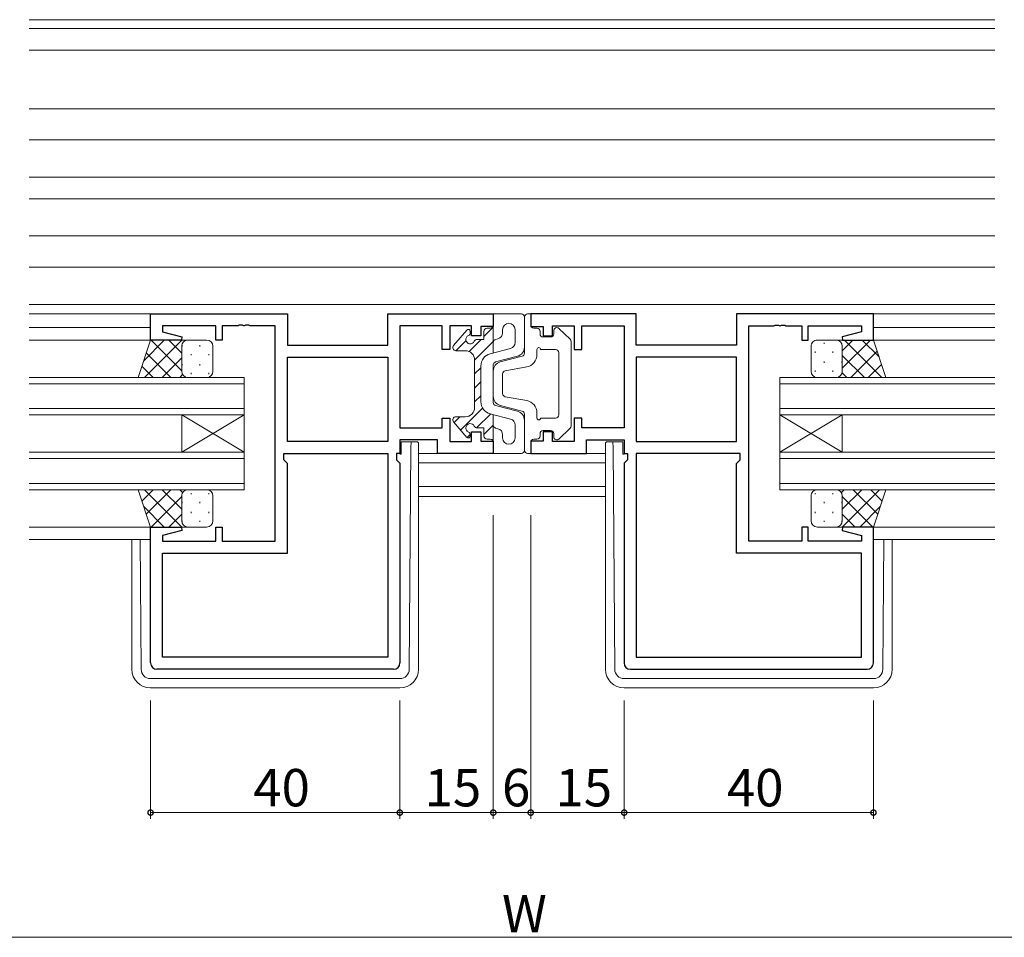
# Model space of a CAD drawing. Extents: x 0 to 1133, y 0 to 806.
# Drawn here: x 645 to 803, y 349 to 497 of the extents above; entities that cross this region are included whole.
import ezdxf

# ---------------------------------------------------------------- set-up
doc = ezdxf.new("R2010")
doc.units = 0
for name, color, linetype, lineweight in [('YKK_11', 7, 'CONTINUOUS', 30), ('YKK_12', 2, 'CONTINUOUS', 13), ('YKK_13', 4, 'CONTINUOUS', 13), ('YKK_D', 6, 'CONTINUOUS', 13)]:
    doc.layers.add(name, color=color, linetype=linetype, lineweight=lineweight)
doc.styles.get("Standard").update_dxf_attribs({"font": 'ROMANS.SHX', "bigfont": 'EXTFONT.SHX'})

msp = doc.modelspace()

# ---------------------------------------------------------------- linework, layer by layer
at = {"layer": 'YKK_11', "color": 0, "linetype": 'ByBlock', "lineweight": -2, "ltscale": 0.5}
for p, q in [((666, 445.19), (666, 449.39)), ((666, 449.39), (688, 449.39)), ((688, 449.39), (688, 444.39)), ((704.07, 444.39), (704.07, 449.39)), ((704.07, 449.39), (721, 449.39)), ((721, 449.39), (721, 447.39)), ((743.93, 449.39), (727, 449.39)), ((727, 449.39), (727, 447.39)), ((743.93, 444.39), (743.93, 449.39)), ((782, 449.39), (760, 449.39)), ((760, 449.39), (760, 444.39)), ((782, 445.19), (782, 449.39)), ((676.5, 447.46), (667.93, 447.46)), ((667.93, 447.46), (667.93, 446.54)), ((676.5, 445.19), (676.5, 447.46)), ((680.04, 447.46), (677.5, 447.46)), ((677.5, 447.46), (677.5, 445.19)), ((680.22, 447.58), (680.04, 447.46)), ((680.77, 447.58), (680.22, 447.58)), ((680.96, 447.46), (680.77, 447.58)), ((681.04, 447.46), (680.96, 447.46)), ((681.22, 447.58), (681.04, 447.46)), ((681.77, 447.58), (681.22, 447.58)), ((681.96, 447.46), (681.77, 447.58)), ((686, 447.46), (681.96, 447.46)), ((686, 412.92), (686, 447.46)), ((712.8, 447.46), (706, 447.46)), ((706, 447.46), (706, 431.12)), ((712.8, 443.69), (712.8, 447.46)), ((717.5, 447.46), (714, 447.46)), ((714, 447.46), (714, 443.69)), ((717.5, 445.89), (717.5, 447.46)), ((721, 447.39), (719, 447.39)), ((719, 447.39), (719, 445.89)), ((727, 447.39), (729, 447.39)), ((729, 447.39), (729, 445.89)), ((730.5, 445.89), (730.5, 447.46)), ((730.5, 447.46), (734, 447.46)), ((734, 447.46), (734, 443.69)), ((735.2, 443.69), (735.2, 447.46)), ((735.2, 447.46), (742, 447.46)), ((742, 447.46), (742, 431.12)), ((762, 412.92), (762, 447.46)), ((762, 447.46), (766.04, 447.46)), ((766.04, 447.46), (766.22, 447.58)), ((766.22, 447.58), (766.77, 447.58)), ((766.77, 447.58), (766.96, 447.46)), ((766.96, 447.46), (767.04, 447.46)), ((767.04, 447.46), (767.22, 447.58)), ((767.22, 447.58), (767.77, 447.58)), ((767.77, 447.58), (767.96, 447.46)), ((767.96, 447.46), (770.5, 447.46)), ((770.5, 447.46), (770.5, 445.19)), ((771.5, 445.19), (771.5, 447.46)), ((771.5, 447.46), (780.07, 447.46)), ((780.07, 447.46), (780.07, 446.54)), ((667.93, 446.54), (671.03, 445.71)), ((671.03, 445.71), (670.96, 445.19)), ((719, 445.89), (717.5, 445.89)), ((729, 445.89), (730.5, 445.89)), ((780.07, 446.54), (776.97, 445.71)), ((776.97, 445.71), (777.04, 445.19)), ((670.96, 445.19), (666, 445.19)), ((677.5, 445.19), (676.5, 445.19)), ((688, 444.39), (704.07, 444.39)), ((760, 444.39), (743.93, 444.39)), ((770.5, 445.19), (771.5, 445.19)), ((777.04, 445.19), (782, 445.19)), ((688, 442.46), (704.07, 442.46)), ((688, 428.92), (688, 442.46)), ((688, 442.46), (704.07, 442.46)), ((704.07, 442.46), (704.07, 428.92)), ((714, 443.69), (712.8, 443.69)), ((734, 443.69), (735.2, 443.69)), ((760, 442.46), (743.93, 442.46)), ((743.93, 442.46), (743.93, 428.92)), ((760, 442.46), (743.93, 442.46)), ((760, 428.92), (760, 442.46)), ((712.8, 431.12), (712.8, 432.69)), ((712.8, 432.69), (714, 432.69)), ((714, 432.69), (714, 428.92)), ((735.2, 432.69), (734, 432.69)), ((734, 432.69), (734, 428.92)), ((735.2, 431.12), (735.2, 432.69)), ((706, 431.12), (712.8, 431.12)), ((717.5, 428.92), (717.5, 430.49)), ((717.5, 430.49), (719, 430.49)), ((719, 430.49), (719, 428.99)), ((730.5, 430.49), (729, 430.49)), ((729, 430.49), (729, 428.99)), ((730.5, 428.92), (730.5, 430.49)), ((742, 431.12), (735.2, 431.12)), ((704.07, 428.92), (688, 428.92)), ((712.07, 429.19), (706, 429.19)), ((706, 429.19), (706, 426.99)), ((712.07, 426.99), (712.07, 429.19)), ((714, 428.92), (717.5, 428.92)), ((719, 428.99), (721, 428.99)), ((721, 428.99), (721, 426.99)), ((729, 428.99), (727, 428.99)), ((727, 428.99), (727, 426.99)), ((734, 428.92), (730.5, 428.92)), ((735.93, 426.99), (735.93, 429.19)), ((735.93, 429.19), (742, 429.19)), ((742, 429.19), (742, 426.99)), ((743.93, 428.92), (760, 428.92)), ((687.4, 425.99), (687.4, 426.99)), ((687.4, 426.99), (704.07, 426.99)), ((704.07, 426.99), (704.07, 394.32)), ((706, 426.99), (705.47, 426.99)), ((705.47, 426.99), (705.47, 425.99)), ((721, 426.99), (712.07, 426.99)), ((727, 426.99), (735.93, 426.99)), ((742, 426.99), (742.53, 426.99)), ((742.53, 426.99), (742.53, 425.99)), ((760.6, 426.99), (743.93, 426.99)), ((743.93, 426.99), (743.93, 394.32)), ((760.6, 425.99), (760.6, 426.99)), ((688, 425.39), (687.4, 425.99)), ((688, 410.99), (688, 425.39)), ((705.47, 425.99), (706, 425.46)), ((706, 425.46), (706, 393.39)), ((742.53, 425.99), (742, 425.46)), ((742, 425.46), (742, 393.39)), ((760, 425.39), (760.6, 425.99)), ((760, 410.99), (760, 425.39)), ((666, 393.39), (666, 415.19)), ((666, 415.19), (670.96, 415.19)), ((671.03, 414.66), (667.93, 413.83)), ((670.96, 415.19), (671.03, 414.66)), ((676.5, 412.92), (676.5, 415.19)), ((676.5, 415.19), (677.5, 415.19)), ((677.5, 415.19), (677.5, 412.92)), ((771.5, 415.19), (770.5, 415.19)), ((770.5, 415.19), (770.5, 412.92)), ((771.5, 412.92), (771.5, 415.19)), ((777.04, 415.19), (776.97, 414.66)), ((776.97, 414.66), (780.07, 413.83)), ((782, 415.19), (777.04, 415.19)), ((782, 393.39), (782, 415.19)), ((667.93, 413.83), (667.93, 412.92)), ((667.93, 412.92), (676.5, 412.92)), ((677.5, 412.92), (686, 412.92)), ((770.5, 412.92), (762, 412.92)), ((780.07, 412.92), (771.5, 412.92)), ((780.07, 413.83), (780.07, 412.92)), ((667.93, 394.32), (667.93, 410.99)), ((667.93, 410.99), (688, 410.99)), ((780.07, 410.99), (760, 410.99)), ((780.07, 394.32), (780.07, 410.99)), ((704.07, 394.32), (667.93, 394.32)), ((704.07, 394.32), (667.93, 394.32)), ((743.93, 394.32), (780.07, 394.32)), ((743.93, 394.32), (780.07, 394.32)), ((705, 392.39), (667, 392.39)), ((743, 392.39), (781, 392.39))]:
    msp.add_line(p, q, dxfattribs=at)
for centre, start, end in [((667, 393.39), 180, 270), ((705, 393.39), 270, 360), ((743, 393.39), 180, 270), ((781, 393.39), 270, 360)]:
    msp.add_arc(centre, 1, start, end, dxfattribs=at)
at = {"layer": 'YKK_12'}
for p, q in [((646.5, 496.59), (801.5, 496.59)), ((646.5, 495.19), (801.5, 495.19)), ((646.5, 491.69), (801.5, 491.69)), ((646.5, 482.29), (801.5, 482.29)), ((646.5, 477.29), (801.5, 477.29)), ((646.5, 471.33), (801.5, 471.33)), ((646.5, 467.84), (801.5, 467.84)), ((646.5, 461.89), (801.5, 461.89)), ((646.5, 456.89), (801.5, 456.89)), ((646.5, 450.89), (801.5, 450.89)), ((666.5, 449.39), (646.5, 449.39)), ((781.5, 449.39), (801.5, 449.39)), ((666, 447.19), (646.5, 447.19)), ((782, 447.19), (801.5, 447.19)), ((666.5, 445.19), (646.5, 445.19)), ((782, 445.19), (801.5, 445.19)), ((681, 439.19), (646.5, 439.19)), ((681, 438.19), (646.5, 438.19)), ((681, 439.19), (681, 433.19)), ((767, 433.19), (767, 439.19)), ((767, 439.19), (801.5, 439.19)), ((767, 438.19), (801.5, 438.19)), ((681, 434.19), (646.5, 434.19)), ((681, 433.19), (646.5, 433.19)), ((671, 433.19), (671, 427.19)), ((681, 433.19), (671, 427.19)), ((681, 427.19), (671, 433.19)), ((681, 433.19), (681, 427.19)), ((767, 434.19), (801.5, 434.19)), ((767, 433.19), (767, 427.19)), ((767, 433.19), (777, 427.19)), ((767, 427.19), (777, 433.19)), ((767, 433.19), (801.5, 433.19)), ((777, 433.19), (777, 427.19)), ((681, 427.19), (646.5, 427.19)), ((681, 427.19), (681, 421.19)), ((767, 421.19), (767, 427.19)), ((767, 427.19), (801.5, 427.19)), ((681, 426.19), (646.5, 426.19)), ((739, 425.49), (709, 425.49)), ((767, 426.19), (801.5, 426.19)), ((681, 422.19), (646.5, 422.19)), ((767, 422.19), (801.5, 422.19)), ((681, 421.19), (646.5, 421.19)), ((709, 421.72), (739, 421.72)), ((767, 421.19), (801.5, 421.19)), ((739, 420.09), (709, 420.09)), ((666.5, 415.19), (646.5, 415.19)), ((781.5, 415.19), (801.5, 415.19)), ((666, 413.19), (646.5, 413.19)), ((782, 413.19), (801.5, 413.19))]:
    msp.add_line(p, q, dxfattribs=at)
at = {"layer": 'YKK_13'}
for p, q in [((725.5, 449.39), (721, 449.39)), ((721, 449.39), (721, 443.14)), ((726, 448.89), (726, 444.05)), ((726, 443.07), (726, 448.89)), ((727, 449.39), (726.5, 449.39)), ((727, 447.59), (727, 449.39)), ((719.5, 445.74), (721, 447.24)), ((714.62, 444.31), (716.77, 446.78)), ((717.3, 446.59), (717.3, 446.38)), ((719.5, 446.59), (719.5, 445.29)), ((720.5, 447.09), (720, 447.09)), ((722.5, 446.89), (722.5, 446.36)), ((724.5, 446.89), (724.5, 444.82)), ((728, 447.09), (727.5, 447.09)), ((728.5, 446.59), (728.5, 446.19)), ((730.2, 445.69), (729, 445.69)), ((730.7, 446.69), (730.7, 446.19)), ((733.34, 445.33), (731.54, 447.05)), ((664, 439.19), (666, 445.19)), ((668.2, 445.19), (664.9, 441.88)), ((671.03, 445.19), (665.03, 439.19)), ((666, 445.19), (672, 445.19)), ((671, 440.27), (666.08, 445.19)), ((671, 443.09), (668.91, 445.19)), ((671, 444.19), (671, 440.19)), ((671, 444.19), (671, 440.19)), ((671.09, 444.37), (671.09, 444.17)), ((671.76, 445.16), (671.74, 445.19)), ((675, 445.19), (672, 445.19)), ((673.92, 444.37), (673.92, 444.17)), ((676, 440.19), (676, 444.19)), ((715, 443.49), (716.62, 445.11)), ((717.11, 443.35), (719.05, 445.29)), ((718, 441.99), (721, 444.99)), ((718.39, 445.29), (719.5, 445.29)), ((721.75, 445.4), (721.37, 445.3)), ((733.5, 444.97), (733.5, 431.4)), ((772, 440.19), (772, 444.19)), ((773, 445.19), (776, 445.19)), ((774.08, 444.77), (774.08, 444.57)), ((782, 445.19), (776, 445.19)), ((776.91, 444.6), (776.91, 444.57)), ((777, 443.49), (778.69, 445.19)), ((777, 440.67), (781.52, 445.19)), ((777, 444.19), (777, 440.19)), ((777, 444.19), (777, 440.19)), ((777.37, 445.19), (783.37, 439.19)), ((780.2, 445.19), (782.9, 442.48)), ((784, 439.19), (782, 445.19)), ((669.25, 439.19), (665.31, 443.12)), ((672.51, 442.95), (672.51, 442.75)), ((675.34, 442.95), (675.34, 442.75)), ((716.5, 443.49), (715, 443.49)), ((720.5, 443), (723.75, 443.85)), ((721.37, 441.68), (724.88, 442.59)), ((722.12, 441.68), (725.63, 442.59)), ((728, 443.69), (728, 442.85)), ((728.6, 443.69), (731, 443.69)), ((731.5, 443.19), (731.5, 433.19)), ((772.67, 443.35), (772.67, 443.15)), ((775.5, 443.35), (775.5, 443.15)), ((777, 442.73), (780.54, 439.19)), ((778.35, 439.19), (782.59, 443.42)), ((666.42, 439.19), (664.61, 441)), ((671, 442.33), (667.86, 439.19)), ((671.09, 441.34), (671.09, 441.14)), ((673.92, 441.34), (673.92, 441.14)), ((718, 434.39), (718, 441.99)), ((719, 441.07), (719, 435.3)), ((721, 435.17), (721, 441.2)), ((722.91, 440.26), (726.36, 440.89)), ((774.08, 441.74), (774.08, 441.54)), ((776.91, 441.74), (776.91, 441.54)), ((781.18, 439.19), (783.29, 441.3)), ((671.15, 439.65), (670.69, 439.19)), ((672.51, 439.92), (672.51, 439.72)), ((675.34, 439.92), (675.34, 439.72)), ((718, 439.75), (719, 440.75)), ((721, 436.15), (721, 440.23)), ((722.5, 436.6), (722.5, 439.77)), ((772.67, 440.32), (772.67, 440.12)), ((775.5, 440.32), (775.5, 440.12)), ((776.97, 439.93), (777.71, 439.19)), ((672, 439.19), (664, 439.19)), ((672, 439.19), (675, 439.19)), ((718, 437.5), (719, 438.5)), ((776, 439.19), (773, 439.19)), ((776, 439.19), (784, 439.19)), ((718, 435.26), (719, 436.26)), ((722.91, 436.11), (726.36, 435.48)), ((721.37, 434.69), (724.88, 433.78)), ((722.12, 434.69), (725.63, 433.78)), ((715.75, 430.76), (719.27, 434.29)), ((718.32, 431.09), (720.58, 433.35)), ((720.5, 433.37), (723.75, 432.52)), ((721, 426.99), (721, 433.24)), ((726, 433.3), (726, 427.49)), ((728, 432.69), (728, 433.52)), ((714.62, 432.06), (716.77, 429.59)), ((714.7, 431.96), (715.63, 432.89)), ((716.5, 432.89), (715, 432.89)), ((719.5, 430.02), (721, 431.52)), ((724.5, 429.49), (724.5, 431.55)), ((726, 427.49), (726, 432.33)), ((728.6, 432.69), (731, 432.69)), ((716.8, 429.57), (717.29, 430.06)), ((717.3, 429.79), (717.3, 429.99)), ((718.39, 431.09), (719.5, 431.09)), ((719.5, 429.79), (719.5, 431.09)), ((721.75, 430.97), (721.37, 431.07)), ((722.5, 429.49), (722.5, 430.01)), ((728.5, 429.79), (728.5, 430.19)), ((730.2, 430.69), (729, 430.69)), ((730.7, 429.69), (730.7, 430.19)), ((733.34, 431.04), (731.54, 429.32)), ((706.2, 426.89), (706.2, 428.89)), ((706.2, 428.89), (707.5, 428.89)), ((707.5, 428.89), (707.8, 428.89)), ((707.79, 427.89), (707.8, 428.89)), ((707.8, 428.89), (708.7, 428.89)), ((709, 428.59), (709, 427.89)), ((720.5, 429.29), (720, 429.29)), ((720.86, 429.14), (721, 429.28)), ((727, 428.79), (727, 426.99)), ((728, 429.29), (727.5, 429.29)), ((739, 428.59), (739, 427.89)), ((740.2, 428.89), (739.3, 428.89)), ((740.21, 427.89), (740.2, 428.89)), ((740.5, 428.89), (740.2, 428.89)), ((741.8, 428.89), (740.5, 428.89)), ((741.8, 426.89), (741.8, 428.89)), ((706.2, 426.89), (706, 426.89)), ((707.51, 392.37), (707.79, 427.89)), ((709, 427.89), (709, 392.39)), ((712.37, 426.99), (709, 426.99)), ((725.5, 426.99), (721, 426.99)), ((727, 426.99), (726.5, 426.99)), ((735.63, 426.99), (739, 426.99)), ((739, 427.89), (739, 392.39)), ((740.49, 392.37), (740.21, 427.89)), ((741.8, 426.89), (742, 426.89)), ((672, 421.19), (664, 421.19)), ((664, 421.19), (666, 415.19)), ((666.42, 421.19), (664.61, 419.37)), ((671.03, 415.19), (665.03, 421.19)), ((669.25, 421.19), (665.31, 417.25)), ((671, 418.05), (667.86, 421.19)), ((671.15, 420.72), (670.69, 421.19)), ((672, 421.19), (675, 421.19)), ((672.51, 420.45), (672.51, 420.65)), ((675.34, 420.45), (675.34, 420.65)), ((772.67, 420.45), (772.67, 420.65)), ((776, 421.19), (773, 421.19)), ((775.5, 420.45), (775.5, 420.65)), ((776, 421.19), (784, 421.19)), ((776.85, 420.72), (777.31, 421.19)), ((776.97, 415.19), (782.97, 421.19)), ((777, 418.05), (780.14, 421.19)), ((778.75, 421.19), (782.69, 417.25)), ((781.58, 421.19), (783.39, 419.37)), ((784, 421.19), (782, 415.19)), ((671, 420.11), (666.08, 415.19)), ((671, 416.19), (671, 420.19)), ((671, 416.19), (671, 420.19)), ((671.09, 419.04), (671.09, 419.24)), ((673.92, 419.04), (673.92, 419.24)), ((676, 420.19), (676, 416.19)), ((772, 420.19), (772, 416.19)), ((774.08, 419.04), (774.08, 419.24)), ((776.91, 419.04), (776.91, 419.24)), ((777, 416.19), (777, 420.19)), ((777, 416.19), (777, 420.19)), ((777, 420.11), (781.92, 415.19)), ((668.2, 415.19), (664.9, 418.49)), ((671, 417.28), (668.91, 415.19)), ((672.51, 417.42), (672.51, 417.62)), ((675.34, 417.42), (675.34, 417.62)), ((772.67, 417.42), (772.67, 417.62)), ((775.5, 417.42), (775.5, 417.62)), ((777, 417.28), (779.09, 415.19)), ((779.8, 415.19), (783.1, 418.49)), ((671.09, 416.01), (671.09, 416.21)), ((673.92, 416.01), (673.92, 416.21)), ((774.08, 416.01), (774.08, 416.21)), ((776.91, 416.01), (776.91, 416.21)), ((666, 415.19), (672, 415.19)), ((671.76, 415.21), (671.74, 415.19)), ((675, 415.19), (672, 415.19)), ((773, 415.19), (776, 415.19)), ((782, 415.19), (776, 415.19)), ((776.24, 415.21), (776.26, 415.19)), ((663, 413.19), (663, 392.39)), ((664.49, 392.37), (664.32, 413.19)), ((783.51, 392.37), (783.68, 413.19)), ((785, 413.19), (785, 392.39)), ((665.99, 390.89), (706.01, 390.89)), ((782.01, 390.89), (741.99, 390.89)), ((706, 389.39), (666, 389.39)), ((742, 389.39), (782, 389.39))]:
    msp.add_line(p, q, dxfattribs=at)
for centre, radius, start, end in [((725.5, 448.89), 0.5, 0, 90), ((726.5, 448.89), 0.5, 90, 180), ((720.5, 447.59), 0.5, 270, 0), ((723.5, 446.89), 1, 0, 180), ((727.5, 447.59), 0.5, 180, 270), ((731.2, 446.69), 0.5, 46.3972, 180), ((717.3, 445.29), 0.7, 114.6243, 335.3757), ((717, 446.59), 0.3, 0, 138.9359), ((716.8, 446.38), 0.5, 294.6243, 0), ((720, 446.59), 0.5, 90, 180), ((721.5, 446.36), 1, 284.5742, 0), ((728, 446.59), 0.5, 0, 90), ((729, 446.19), 0.5, 180, 270), ((730.2, 446.19), 0.5, 270, 0), ((672, 444.19), 1, 90.0001, 180.0001), ((672, 444.19), 1, 90.0001, 180.0001), ((675, 444.19), 1, 0.0001, 90.0001), ((715, 443.99), 0.5, 138.9359, 270), ((718.39, 444.79), 0.5, 90, 155.3757), ((721.5, 444.82), 0.5, 104.5742, 180), ((723.5, 444.82), 1, 284.5742, 0), ((724.5, 444.05), 1.5, 284.5742, 0), ((728.3, 443.69), 0.3, 0, 180), ((733, 444.97), 0.5, 0, 46.3972), ((773, 444.19), 1, 89.9999, 179.9999), ((776, 444.19), 1, 359.9999, 89.9999), ((776, 444.19), 1, 359.9999, 89.9999), ((716.5, 441.99), 1.5, 0, 90), ((721, 441.07), 2, 104.5742, 180), ((725.5, 443.07), 0.5, 284.5742, 0), ((726, 442.85), 2, 280.3048, 0), ((731, 443.19), 0.5, 0, 90), ((721.5, 441.2), 0.5, 104.5742, 180), ((722.5, 440.23), 1.5, 104.5742, 180), ((672, 440.19), 1, 180.0001, 270.0001), ((672, 440.19), 1, 180.0001, 270.0001), ((675, 440.19), 1, 270.0001, 0.0001), ((723, 439.77), 0.5, 100.3048, 180), ((773, 440.19), 1, 179.9999, 269.9999), ((776, 440.19), 1, 269.9999, 359.9999), ((776, 440.19), 1, 269.9999, 359.9999), ((722.5, 436.15), 1.5, 180, 255.4258), ((723, 436.6), 0.5, 180, 259.6952), ((721, 435.3), 2, 180, 255.4258), ((721.5, 435.17), 0.5, 180, 255.4258), ((726, 433.52), 2, 0, 79.6952), ((716.5, 434.39), 1.5, 270, 0), ((724.5, 432.33), 1.5, 0, 75.4258), ((725.5, 433.3), 0.5, 0, 75.4258), ((731, 433.19), 0.5, 270, 0), ((715, 432.39), 0.5, 90, 221.0641), ((717.3, 431.09), 0.7, 24.6243, 245.3757), ((718.39, 431.59), 0.5, 204.6243, 270), ((721.5, 431.56), 0.5, 180, 255.4258), ((723.5, 431.55), 1, 0, 75.4258), ((728.3, 432.69), 0.3, 180, 0), ((733, 431.4), 0.5, 313.6028, 0), ((717, 429.79), 0.3, 221.0641, 0), ((716.8, 429.99), 0.5, 0, 65.3757), ((720, 429.79), 0.5, 180, 270), ((721.5, 430.01), 1, 0, 75.4258), ((728, 429.79), 0.5, 270, 0), ((729, 430.19), 0.5, 90, 180), ((730.2, 430.19), 0.5, 0, 90), ((708.7, 428.59), 0.3, 0, 90), ((720.5, 428.79), 0.5, 0, 90), ((723.5, 429.49), 1, 180, 0), ((727.5, 428.79), 0.5, 90, 180), ((731.2, 429.69), 0.5, 180, 313.6028), ((739.3, 428.59), 0.3, 90, 180), ((725.5, 427.49), 0.5, 270, 0), ((726.5, 427.49), 0.5, 180, 270), ((672, 420.19), 1, 89.9999, 179.9999), ((672, 420.19), 1, 89.9999, 179.9999), ((675, 420.19), 1, 359.9999, 89.9999), ((773, 420.19), 1, 90.0001, 180.0001), ((776, 420.19), 1, 0.0001, 90.0001), ((776, 420.19), 1, 0.0001, 90.0001), ((672, 416.19), 1, 179.9999, 269.9999), ((672, 416.19), 1, 179.9999, 269.9999), ((675, 416.19), 1, 269.9999, 359.9999), ((773, 416.19), 1, 180.0001, 270.0001), ((776, 416.19), 1, 270.0001, 0.0001), ((776, 416.19), 1, 270.0001, 0.0001), ((666, 392.39), 3, 180, 270), ((665.99, 392.39), 1.5, 180.4523, 270), ((706, 392.39), 3, 270, 0), ((706.01, 392.39), 1.5, 270, 359.5477), ((742, 392.39), 3, 180, 270), ((741.99, 392.39), 1.5, 180.4523, 270), ((782, 392.39), 3, 270, 0), ((782.01, 392.39), 1.5, 270, 359.5477)]:
    msp.add_arc(centre, radius, start, end, dxfattribs=at)
at = {"layer": 'YKK_D', "ltscale": 1.5}
for p, q in [((721, 417.09), (721, 368.39)), ((721, 417.09), (721, 368.39)), ((727, 417.09), (727, 368.39)), ((727, 417.09), (727, 368.39)), ((666, 387.39), (666, 368.39)), ((706, 387.39), (706, 368.39)), ((706, 387.39), (706, 368.39)), ((742, 387.39), (742, 368.39)), ((782, 387.39), (782, 368.39)), ((742, 386.39), (742, 368.39)), ((666, 369.39), (706, 369.39)), ((721, 369.39), (706, 369.39)), ((727, 369.39), (721, 369.39)), ((742, 369.39), (727, 369.39)), ((782, 369.39), (742, 369.39)), ((481, 349.39), (967, 349.39))]:
    msp.add_line(p, q, dxfattribs=at)
at = {"layer": 'YKK_D', "linetype": 'ByBlock', "const_width": 0.85}
for points in [[(666.11, 369.39, 1), (665.89, 369.39, 1)], [(705.89, 369.39, 1), (706.11, 369.39, 1)], [(706.11, 369.39, 1), (705.89, 369.39, 1)], [(720.89, 369.39, 1), (721.11, 369.39, 1)], [(721.11, 369.39, 1), (720.89, 369.39, 1)], [(727.11, 369.39, 1), (726.89, 369.39, 1)], [(726.89, 369.39, 1), (727.11, 369.39, 1)], [(741.89, 369.39, 1), (742.11, 369.39, 1)], [(742.11, 369.39, 1), (741.89, 369.39, 1)], [(781.89, 369.39, 1), (782.11, 369.39, 1)]]:
    msp.add_lwpolyline(points, format="xyb", close=True, dxfattribs=at)

# ---------------------------------------------------------------- texts
at = {"layer": 'YKK_D'}
for s, p in [('40', (682.48, 370.39)), ('15', (709.98, 370.39)), ('6', (722.4, 370.39)), ('15', (730.98, 370.39)), ('40', (758.48, 370.39)), ('W', (722.4, 350.19))]:
    msp.add_text(s, height=6, dxfattribs=at).set_placement(p)

doc.saveas('drawing.dxf')
